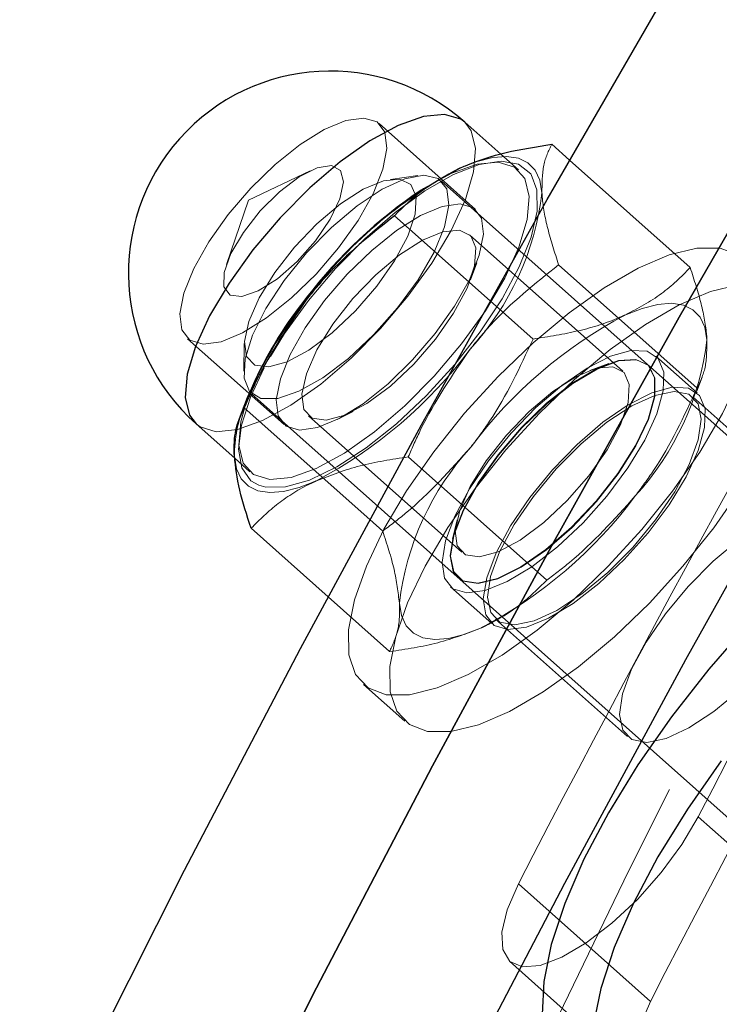
# Model space of a CAD drawing. Units: millimetres. Extents: x 0 to 2100, y 0 to 1488.
# Drawn here: x 1185 to 1188, y 502 to 506 of the extents above; entities that cross this region are included whole.
import ezdxf

# ---------------------------------------------------------------- set-up
doc = ezdxf.new("R2010")
doc.units = ezdxf.units.MM
doc.header["$LTSCALE"] = 50
doc.linetypes.add('HIDDEN', pattern=[0.1905, 0.127, -0.0635])

msp = doc.modelspace()

# ---------------------------------------------------------------- linework, layer by layer
at = {"color": 7, "linetype": 'HIDDEN', "lineweight": 18}
for p, q in [((1186.626741, 505.0259365), (1186.2208151, 505.3873777)), ((1186.8066562, 505.1924459), (1186.7327764, 505.2582293)), ((1187.0225591, 505.2334933), (1187.5300872, 504.7815843)), ((1185.9300903, 505.1892377), (1185.6710035, 505.0655223)), ((1186.3837448, 505.1686146), (1186.2684321, 505.1527624)), ((1188.8034491, 503.0797366), (1186.4816676, 505.1470778)), ((1185.6710035, 505.0655223), (1185.578055, 504.7938752)), ((1187.2467885, 504.3452982), (1186.6013884, 504.9199699)), ((1186.6052329, 504.7306706), (1186.6313091, 504.8010044)), ((1186.9761483, 504.793114), (1187.5589064, 504.2742195)), ((1186.6879886, 504.6416908), (1186.8685247, 504.4809393)), ((1185.4148364, 504.4822023), (1185.8207624, 504.1207612)), ((1185.6533823, 504.4620147), (1185.6509611, 504.3456427)), ((1187.5590109, 504.2547471), (1187.385412, 504.4093216)), ((1187.1872042, 504.3780884), (1187.1080735, 504.3491559)), ((1187.3521621, 504.3719794), (1187.3503983, 504.3735499)), ((1187.5584461, 504.2619751), (1187.5801129, 504.3204157)), ((1185.6836689, 504.2508645), (1188.0054505, 502.1835233)), ((1188.0979025, 503.7414376), (1187.542386, 504.236076)), ((1185.9230896, 504.1581887), (1186.5684896, 503.583517)), ((1186.0447155, 504.1422152), (1186.111565, 504.176244)), ((1185.6130096, 503.9790387), (1185.6761581, 503.9228105)), ((1186.343405, 503.9851043), (1186.9261631, 503.4662097)), ((1186.1810734, 503.7216421), (1186.2357814, 503.6729295)), ((1186.5486288, 503.7208569), (1186.529034, 503.6389131)), ((1186.5523996, 503.4773366), (1186.5541634, 503.4757662)), ((1186.5209135, 503.4384239), (1186.6945124, 503.2838494)), ((1186.0056422, 503.3961442), (1186.2646006, 503.1655647)), ((1186.7111374, 503.3025205), (1187.2666539, 502.8078821)), ((1186.1551641, 503.0276595), (1186.328763, 502.873085)), ((1187.5639072, 502.4708375), (1188.1194238, 501.9761991)), ((1186.8066866, 502.1881454), (1187.3622032, 501.693507)), ((1186.7696726, 501.8627137), (1187.3251892, 501.3680753))]:
    msp.add_line(p, q, dxfattribs=at)
at = {"color": 7, "linetype": 'Continuous', "lineweight": 25}
for p, q in [((1186.7327764, 505.2582293), (1186.5809776, 505.3933928)), ((1186.9473292, 505.3004788), (1187.0225591, 505.2334933)), ((1186.2857667, 504.9998338), (1186.6879886, 504.6416908)), ((1185.6534837, 504.2040684), (1185.6318744, 504.1457831)), ((1185.6530233, 504.191824), (1186.1810734, 503.7216421)), ((1185.4504795, 504.1237574), (1185.6130096, 503.9790387)), ((1185.6818425, 503.6844592), (1186.0056422, 503.3961442))]:
    msp.add_line(p, q, dxfattribs=at)
at = {"color": 7, "linetype": 'HIDDEN', "lineweight": 18, "flags": 128}
for points in [[(1183.3677501, 487.4342326), (1183.325173, 488.0023067), (1183.3081147, 488.5921767), (1183.3165906, 489.2033099), (1183.350593, 489.8351544), (1183.4100912, 490.48714), (1183.4950315, 491.1586777), (1183.6053372, 491.8491613), (1183.7409087, 492.5579673), (1183.9016235, 493.2844558), (1184.0873367, 494.0279708), (1184.2978805, 494.7878409), (1184.5330647, 495.56338), (1184.7926771, 496.353888), (1185.0764832, 497.158651), (1185.3842269, 497.9769424), (1185.7156301, 498.8080233), (1186.0703937, 499.6511435), (1186.4481974, 500.5055415), (1186.8487, 501.3704459), (1187.2715399, 502.2450759), (1187.7163353, 503.1286416), (1188.1826847, 504.0203454), (1188.6701669, 504.919382), (1189.1783418, 505.8249397), (1189.7067505, 506.736201), (1190.254916, 507.6523428), (1190.8223433, 508.5725382), (1191.40852, 509.4959562), (1192.0129168, 510.421763), (1192.6349882, 511.3491228), (1193.2741723, 512.2771981), (1193.9298921, 513.2051511), (1194.6015555, 514.1321438), (1195.288556, 515.0573393), (1195.9902733, 515.9799021), (1196.7060739, 516.8989994), (1197.4353114, 517.8138012), (1198.1773274, 518.7234815), (1198.9314519, 519.6272189), (1199.697004, 520.5241976), (1200.4732925, 521.4136075), (1201.2596164, 522.2946456), (1202.0552658, 523.1665164), (1202.8595222, 524.0284327), (1203.6716596, 524.8796162), (1204.4909445, 525.7192984), (1205.3166372, 526.5467212), (1206.1479923, 527.3611373), (1206.9842591, 528.1618116), (1207.8246824, 528.948021), (1208.6685035, 529.7190556), (1209.5149604, 530.4742194)], [(1186.0502542, 504.8651944), (1186.1318, 504.979975), (1186.1950988, 505.0921296), (1186.2364718, 505.1951402), (1186.2535146, 505.2830202), (1186.2452368, 505.3506624), (1186.2121194, 505.3941355), (1186.1560871, 505.4109132), (1186.0803962, 505.4000203), (1185.9894457, 505.3620899), (1185.8885213, 505.2993264), (1185.7834884, 505.2153774), (1185.6804509, 505.1151216), (1185.5853972, 505.0043857), (1185.5038514, 504.8896051), (1185.4405527, 504.7774504), (1185.3991797, 504.6744398), (1185.3821368, 504.5865598), (1185.3904147, 504.5189176), (1185.4235321, 504.4754445), (1185.4795644, 504.4586668), (1185.5552552, 504.4695597), (1185.6462057, 504.5074901), (1185.7471301, 504.5702536), (1185.8521631, 504.6542026), (1185.9552005, 504.7544584), (1186.0502542, 504.8651944)], [(1186.3417421, 504.6609574), (1186.4422182, 504.8004956), (1186.5240547, 504.9382017), (1186.5836749, 505.0680572), (1186.6184731, 505.1843869), (1186.6269285, 505.2821065), (1186.6086715, 505.3569453), (1186.5809776, 505.3933928)], [(1186.5607291, 505.1998581), (1186.6329281, 505.2282161), (1186.6987252, 505.2448357), (1186.7569944, 505.2494324), (1186.8067388, 505.2419278), (1186.8471073, 505.2224501), (1186.8774091, 505.1913326), (1186.8971258, 505.1491078), (1186.9059199, 505.0964982)], [(1185.9527928, 504.894377), (1186.0150478, 504.9854045), (1186.0559306, 505.070947), (1186.0710112, 505.1417349), (1186.0586551, 505.190097), (1186.0202014, 505.2107927), (1185.9598172, 505.2015792), (1185.884046, 505.163455), (1185.8010989, 505.1005513), (1185.7199643, 505.0196849), (1185.6494345, 504.9296187), (1185.5971526, 504.840113), (1185.568784, 504.760867), (1185.5674029, 504.7004682), (1185.593159, 504.6654619), (1185.6432613, 504.6596414), (1185.7122803, 504.6836376), (1185.7927368, 504.73485), (1185.8759121, 504.807729), (1185.9527928, 504.894377)], [(1186.3980276, 505.1078394), (1186.4078604, 505.114078), (1186.5265935, 505.1787773), (1186.6328626, 505.2163295), (1186.7220233, 505.2250933), (1186.7901787, 505.2046856), (1186.8343501, 505.1559985), (1186.8526071, 505.0811597), (1186.8441517, 504.98344), (1186.8093535, 504.8671103), (1186.7497333, 504.7372548), (1186.6678968, 504.5995487), (1186.5674207, 504.4600106), (1186.4526962, 504.3247387), (1186.3287374, 504.1996453), (1186.2009618, 504.0901974), (1186.0749538, 504.0011785), (1185.9562207, 503.9364791), (1185.8499516, 503.8989269), (1185.760791, 503.8901632), (1185.6926356, 503.9105708), (1185.6484641, 503.959258), (1185.6302071, 504.0340968), (1185.6386625, 504.1318164), (1185.6599033, 504.2103197)], [(1186.8603761, 505.1730777), (1186.85863, 505.1755846), (1186.8078316, 505.2165272), (1186.7345544, 505.2298617), (1186.6417984, 505.2150419), (1186.5333611, 505.1726748), (1186.4136818, 505.1044948), (1186.2876603, 505.0132931), (1186.160456, 504.9028036), (1186.0372765, 504.7775498), (1185.9231648, 504.6426596)], [(1186.091642, 504.3995269), (1186.1987103, 504.4995299), (1186.2984871, 504.6120646), (1186.3847033, 504.7300599), (1186.4519416, 504.8461018), (1186.495977, 504.952899), (1186.5140427, 505.0437409), (1186.5050035, 505.1129197), (1186.4694275, 505.1560886), (1186.40955, 505.1705351), (1186.3291333, 505.1553515), (1186.2332303, 505.1114918), (1186.1278669, 505.041712), (1186.0196636, 504.9503965), (1185.915419, 504.843283), (1185.8216833, 504.7271019), (1185.7443463, 504.6091532), (1185.6882673, 504.4968481), (1185.6569699, 504.3972431), (1185.6524208, 504.3165969), (1185.6749056, 504.2599766), (1185.7230117, 504.2309399), (1185.7937164, 504.2313114), (1185.8825769, 504.2610677), (1185.9840099, 504.318339), (1186.091642, 504.3995269)], [(1186.0232605, 504.5072415), (1186.120731, 504.5990551), (1186.2104139, 504.7026996), (1186.2856579, 504.810488), (1186.3408825, 504.9144264), (1186.3719918, 505.006806), (1186.3766788, 505.0807754), (1186.3545957, 505.1308487), (1186.3073804, 505.1533121), (1186.2385347, 505.1464998), (1186.1531644, 505.1109168), (1186.0576011, 505.0492022), (1185.9589323, 504.9659332), (1185.8644758, 504.8672854), (1185.7812371, 504.760575), (1185.7153895, 504.6537163), (1185.6718167, 504.5546345), (1185.6537502, 504.470678), (1185.66253, 504.4080736), (1185.697505, 504.3714642), (1185.7560811, 504.3635651), (1185.8339141, 504.384962), (1185.9252314, 504.4340682), (1186.0232605, 504.5072415)], [(1185.7150856, 503.8655948), (1185.7436984, 503.857635), (1185.8271431, 503.8583814), (1185.9282586, 503.8871223), (1186.0429051, 503.942681), (1186.166389, 504.0227828), (1186.2936549, 504.1241485), (1186.4194924, 504.242628), (1186.5387499, 504.3733708), (1186.6465448, 504.5110243), (1186.7384641, 504.649953), (1186.8107445, 504.784469), (1186.8604268, 504.9090654), (1186.8854772, 505.018641), (1186.88487, 505.1087099), (1186.8603761, 505.1730777)], [(1186.4561802, 504.5037532), (1186.537726, 504.6185338), (1186.6010247, 504.7306884), (1186.6423977, 504.8336991), (1186.6594406, 504.9215791), (1186.6511627, 504.9892212), (1186.6180453, 505.0326944), (1186.562013, 505.049472), (1186.4863222, 505.0385791), (1186.3953717, 505.0006488), (1186.2944473, 504.9378853), (1186.1894143, 504.8539362), (1186.0863769, 504.7536805), (1185.9913232, 504.6429445), (1185.9097774, 504.5281639), (1185.8464786, 504.4160093), (1185.8051056, 504.3129986), (1185.7880628, 504.2251186), (1185.7963406, 504.1574765), (1185.829458, 504.1140033), (1185.8854903, 504.0972257), (1185.9611812, 504.1081185), (1186.0521317, 504.1460489), (1186.1530561, 504.2088124), (1186.2580891, 504.2927615), (1186.3611265, 504.3930172), (1186.4561802, 504.5037532)], [(1186.4578471, 504.4805087), (1186.53437, 504.5896629), (1186.5907102, 504.6950655), (1186.6226892, 504.7888994), (1186.6279352, 504.8642052), (1186.6060592, 504.915398), (1186.5586837, 504.9386809), (1186.4893222, 504.9323271), (1186.403119, 504.896808), (1186.3064673, 504.8347578), (1186.2065354, 504.7507785), (1186.1107349, 504.6510984), (1186.0261706, 504.5431103), (1185.9591145, 504.4348233), (1185.9145398, 504.3342685), (1185.8957523, 504.2489036), (1185.9041454, 504.1850596), (1185.9390967, 504.1474717), (1185.998014, 504.1389275), (1186.0765277, 504.1600608), (1186.1688147, 504.2093041), (1186.2680305, 504.2830053), (1186.3668169, 504.3756984), (1186.4578471, 504.4805087)], [(1186.1742441, 503.0130381), (1186.1213512, 503.0693678), (1186.0937324, 503.1516612), (1186.0922269, 503.2574178), (1186.1168806, 503.3834244), (1186.1669443, 503.5258522), (1186.2408968, 503.6803736), (1186.3364912, 503.8422937), (1186.4508228, 504.0066924), (1186.5804177, 504.1685748), (1186.7213384, 504.323022), (1186.8693029, 504.4653413), (1187.0198154, 504.5912083), (1187.1683027, 504.6967987), (1187.3102531, 504.7789041), (1187.4413535, 504.8350298), (1187.5576205, 504.8634704), (1187.6555213, 504.8633619), (1187.7320813, 504.8347075), (1187.7849743, 504.7783778), (1187.8125931, 504.6960844), (1187.8140985, 504.5903277), (1187.7894448, 504.4643212), (1187.7393812, 504.3218934), (1187.6654287, 504.1673719), (1187.5698343, 504.0054519), (1187.4555027, 503.8410531), (1187.3259077, 503.6791707), (1187.1849871, 503.5247235), (1187.0370226, 503.3824043), (1186.8865101, 503.2565373), (1186.7380227, 503.1509469), (1186.5960723, 503.0688415), (1186.4649719, 503.0127158), (1186.348705, 502.9842751), (1186.2508041, 502.9843836), (1186.1742441, 503.0130381)], [(1186.3478431, 502.8584636), (1186.2949501, 502.9147933), (1186.2673313, 502.9970867), (1186.2658259, 503.1028433), (1186.2904795, 503.2288499), (1186.3405432, 503.3712777), (1186.4144957, 503.5257991), (1186.5100901, 503.6877192), (1186.6244217, 503.8521179), (1186.7540167, 504.0140003), (1186.8949373, 504.1684475), (1187.0429018, 504.3107668), (1187.1934143, 504.4366338), (1187.3419017, 504.5422242), (1187.4838521, 504.6243296), (1187.6149525, 504.6804553), (1187.7312194, 504.7088959), (1187.8291202, 504.7087874), (1187.9056803, 504.680133), (1187.9585732, 504.6238033), (1187.986192, 504.5415099), (1187.9876974, 504.4357532), (1187.9630438, 504.3097467), (1187.9129801, 504.1673189), (1187.8390276, 504.0127974), (1187.7434332, 503.8508774), (1187.6291016, 503.6864786), (1187.4995066, 503.5245962), (1187.358586, 503.370149), (1187.2106215, 503.2278298), (1187.060109, 503.1019628), (1186.9116217, 502.9963724), (1186.7696713, 502.914267), (1186.6385709, 502.8581413), (1186.5223039, 502.8297006), (1186.4244031, 502.8298091), (1186.3478431, 502.8584636)], [(1185.4504795, 504.1237574), (1185.466957, 504.1115177), (1185.5351124, 504.09111), (1185.624273, 504.0998738), (1185.7305421, 504.137426), (1185.8492752, 504.2021254), (1185.9752832, 504.2911443), (1186.1030587, 504.4005921), (1186.2270176, 504.5256856), (1186.3417421, 504.6609574)], [(1185.9231648, 504.6426596), (1185.8227927, 504.5036553), (1185.7631522, 504.4073282)], [(1187.2551248, 504.5815601), (1187.3273239, 504.6099181), (1187.3931209, 504.6265376), (1187.4513901, 504.6311344), (1187.5011345, 504.6236298), (1187.541503, 504.6041521), (1187.5718048, 504.5730346), (1187.5915215, 504.5308098), (1187.6003157, 504.4782002)], [(1186.5312485, 503.430504), (1186.4960591, 503.4743702), (1186.4855123, 503.5424693), (1186.5001766, 503.6311299), (1186.5392615, 503.7355723), (1186.60066, 503.8501661), (1186.6810619, 503.9687334), (1186.7761329, 504.0848823), (1186.8807476, 504.1923511), (1186.9892663, 504.2853462), (1187.0958385, 504.3588541), (1187.1947191, 504.4089121), (1187.2805774, 504.4328215), (1187.3487846, 504.4292933), (1187.3956637, 504.3985178), (1187.4186875, 504.3421541), (1187.4166147, 504.2632407), (1187.3895572, 504.1660318), (1187.3389734, 504.0557682), (1187.2675906, 503.938394), (1187.1792568, 503.8202369), (1187.0787343, 503.7076669), (1186.9714421, 503.6067526), (1186.8631645, 503.5229344), (1186.7597388, 503.4607308), (1186.6667405, 503.4234954), (1186.5891834, 503.4132354), (1186.5312485, 503.430504)], [(1186.7212717, 503.9943498), (1186.8193516, 504.1082), (1186.9257286, 504.2105669), (1187.0337184, 504.2950184), (1187.1365359, 504.3562482), (1187.2277205, 504.3904089), (1187.3015428, 504.3953541), (1187.3533643, 504.370773), (1187.3799288, 504.3182103), (1187.3795673, 504.2409686), (1187.3523023, 504.1439012), (1187.2998471, 504.0331073), (1187.2254976, 503.9155485), (1187.1339255, 503.7986115), (1187.0308846, 503.6896437), (1186.9228493, 503.5954921), (1186.8166079, 503.5220725), (1186.7188359, 503.4739982), (1186.6356767, 503.4542898), (1186.5723555, 503.4641858), (1186.532851, 503.5030642), (1186.5196454, 503.5684823), (1186.5335684, 503.6563296), (1186.5737453, 503.7610862), (1186.6376516, 503.87617), (1186.7212717, 503.9943498)], [(1186.7230355, 503.9927794), (1186.8211154, 504.1066295), (1186.9274923, 504.2089964), (1187.0354822, 504.2934479), (1187.1382997, 504.3546777), (1187.2294843, 504.3888384), (1187.3033066, 504.3937836), (1187.3551281, 504.3692026), (1187.3816926, 504.3166398), (1187.381331, 504.2393981), (1187.3540661, 504.1423307), (1187.3016109, 504.0315369), (1187.2272614, 503.9139781), (1187.1356893, 503.797041), (1187.0326484, 503.6880732), (1186.9246131, 503.5939216), (1186.8183717, 503.520502), (1186.7205997, 503.4724277), (1186.6374405, 503.4527194), (1186.5741192, 503.4626153), (1186.5346147, 503.5014938), (1186.5214091, 503.5669118), (1186.5353322, 503.6547591), (1186.5755091, 503.7595157), (1186.6394153, 503.8745995), (1186.7230355, 503.9927794)], [(1187.1032472, 503.905837), (1187.0122169, 503.8010267), (1186.9134306, 503.7083336), (1186.8142148, 503.6346324), (1186.7219278, 503.5853891), (1186.6434141, 503.5642558), (1186.5844968, 503.5728), (1186.5495455, 503.6103879), (1186.5411524, 503.6742319), (1186.5599399, 503.7595968), (1186.6045146, 503.8601516), (1186.6715707, 503.9684386), (1186.7561349, 504.0764267), (1186.8519355, 504.1761068), (1186.9518674, 504.2600861), (1187.048519, 504.3221363), (1187.1347223, 504.3576554), (1187.2040838, 504.3640091), (1187.2514593, 504.3407262), (1187.2733353, 504.2895335), (1187.2680893, 504.2142277), (1187.2361103, 504.1203938), (1187.1797701, 504.0149912), (1187.1032472, 503.905837)], [(1185.7368061, 504.3597447), (1185.6789736, 504.2360035), (1185.6414146, 504.1183137), (1185.62913, 504.0179766), (1185.6426228, 503.9391002), (1185.6813407, 503.8849135), (1185.7150856, 503.8655948)], [(1186.7048474, 503.2759295), (1186.669658, 503.3197957), (1186.6591112, 503.3878948), (1186.6737755, 503.4765554), (1186.7128604, 503.5809978), (1186.7742589, 503.6955916), (1186.8546609, 503.8141589), (1186.9497318, 503.9303078), (1187.0543466, 504.0377766), (1187.1628652, 504.1307717), (1187.2694375, 504.2042796), (1187.3683181, 504.2543376), (1187.4541763, 504.278247), (1187.5223835, 504.2747188), (1187.5692626, 504.2439433), (1187.5922864, 504.1875796), (1187.5902137, 504.1086661), (1187.5631561, 504.0114573), (1187.5125724, 503.9011937), (1187.4411895, 503.7838195), (1187.3528557, 503.6656624), (1187.2523332, 503.5530924), (1187.145041, 503.4521781), (1187.0367635, 503.3683599), (1186.9333377, 503.3061563), (1186.8403395, 503.2689209), (1186.7627823, 503.2586609), (1186.7048474, 503.2759295)], [(1186.8726406, 503.2947869), (1186.7912217, 503.2781804), (1186.7293033, 503.2901158), (1186.6904836, 503.3298996), (1186.6770189, 503.3952196), (1186.6896915, 503.4822798), (1186.7277651, 503.5860204), (1186.7890269, 503.7004124), (1186.8699167, 503.8188079), (1186.9657333, 503.934326), (1187.0709083, 504.0402533), (1187.1793293, 504.1304337), (1187.2846953, 504.1996262), (1187.3808827, 504.2438096), (1187.4623016, 504.2604162), (1187.5242201, 504.2484807), (1187.5630397, 504.2086969), (1187.5765045, 504.1433769), (1187.5638318, 504.0563168), (1187.5257582, 503.9525762), (1187.4644964, 503.8381841), (1187.3836067, 503.7197887), (1187.28779, 503.6042706), (1187.182615, 503.4983433), (1187.074194, 503.4081629), (1186.968828, 503.3389703), (1186.8726406, 503.2947869)], [(1185.9568049, 503.8844835), (1185.8846059, 503.8561255), (1185.8188089, 503.8395059), (1185.7605396, 503.8349091), (1185.7107952, 503.8424138), (1185.6704267, 503.8618915), (1185.6401249, 503.8930089), (1185.6204083, 503.9352337), (1185.6116141, 503.9878434)], [(1187.4281572, 502.8001485), (1187.3467383, 502.783542), (1187.2848198, 502.7954774), (1187.2460002, 502.8352612), (1187.2325354, 502.9005812), (1187.2452081, 502.9876414), (1187.2832817, 503.091382), (1187.3445435, 503.205774), (1187.4254332, 503.3241694), (1187.5212499, 503.4396876), (1187.6264249, 503.5456149), (1187.7348459, 503.6357953), (1187.8402119, 503.7049878), (1187.9363993, 503.7491712), (1188.0178181, 503.7657778), (1188.0797366, 503.7538423), (1188.1185563, 503.7140585), (1188.132021, 503.6487385), (1188.1193484, 503.5616784), (1188.0812748, 503.4579378), (1188.020013, 503.3435457), (1187.9391232, 503.2251503), (1187.8433066, 503.1096322), (1187.7381316, 503.0037048), (1187.6297106, 502.9135245), (1187.5243446, 502.8443319), (1187.4281572, 502.8001485)], [(1186.6512006, 503.2661855), (1186.5790016, 503.2378275), (1186.5132046, 503.2212079), (1186.4549353, 503.2166111), (1186.4051909, 503.2241158), (1186.3648225, 503.2435935), (1186.3345206, 503.2747109), (1186.314804, 503.3169357), (1186.3060098, 503.3695454)], [(1186.8066866, 502.1881454), (1186.7595954, 502.0796692), (1186.7372445, 501.9857116), (1186.7409328, 501.9117334), (1186.7704458, 501.8620337), (1186.8240685, 501.8395009), (1186.8986845, 501.8454446), (1186.9899574, 501.8795194), (1187.0925827, 501.9397449), (1187.2005962, 502.022621), (1187.3077205, 502.1233314), (1187.4077301, 502.236023), (1187.4948126, 502.3541467), (1187.5639072, 502.4708375)], [(1187.3622032, 501.693507), (1187.315112, 501.5850308), (1187.2927611, 501.4910732), (1187.2964493, 501.417095), (1187.3259624, 501.3673952), (1187.3795851, 501.3448625), (1187.4542011, 501.3508062), (1187.545474, 501.384881), (1187.6480993, 501.4451065), (1187.7561128, 501.5279826), (1187.8632371, 501.628693), (1187.9632467, 501.7413846), (1188.0503292, 501.8595083), (1188.1194238, 501.9761991)]]:
    msp.add_lwpolyline(points, dxfattribs=at)
at = {"color": 7, "linetype": 'Continuous', "lineweight": 25, "flags": 128}
for points in [[(1182.3247232, 492.9869631), (1182.5817007, 493.8057285), (1182.8630148, 494.6391818), (1183.1684339, 495.4866367), (1183.4977066, 496.3473958), (1183.8505618, 497.2207502), (1184.226709, 498.1059811), (1184.6258386, 499.0023597), (1185.047622, 499.909148), (1185.4917119, 500.8255996), (1185.9577427, 501.7509599), (1186.4453308, 502.6844671), (1186.9540748, 503.6253527), (1187.4835559, 504.5728422), (1188.0333381, 505.5261556), (1188.6029688, 506.4845079)], [(1188.6029688, 506.4845079), (1188.0333381, 505.5261556), (1187.4835559, 504.5728422), (1186.9540748, 503.6253527), (1186.4453308, 502.6844671), (1185.9577427, 501.7509599), (1185.4917119, 500.8255996), (1185.047622, 499.909148), (1184.6258386, 499.0023597), (1184.226709, 498.1059811), (1183.8505618, 497.2207502), (1183.4977066, 496.3473958), (1183.1684339, 495.4866367), (1182.8630148, 494.6391818), (1182.5817007, 493.8057285), (1182.3247232, 492.9869631)], [(1181.5367773, 492.6781981), (1181.7692067, 493.4816015), (1182.0261841, 494.3003669), (1182.3074982, 495.1338202), (1182.6129173, 495.9812751), (1182.94219, 496.8420342), (1183.2950452, 497.7153886), (1183.6711925, 498.6006195), (1184.0703221, 499.4969981), (1184.4921054, 500.4037864), (1184.9361953, 501.320238), (1185.4022261, 502.2455983), (1185.8898143, 503.1791055), (1186.3985583, 504.1199911), (1186.9280393, 505.0674807), (1187.4778215, 506.020794)], [(1189.1584854, 505.9898695), (1188.5888546, 505.0315172), (1188.0390724, 504.0782038), (1187.5095914, 503.1307143), (1187.0008474, 502.1898287), (1186.5132593, 501.2563214), (1186.0472285, 500.3309612), (1185.6031386, 499.4145096), (1185.1813552, 498.5077213), (1184.7822256, 497.6113427), (1184.4060784, 496.7261118), (1184.0532232, 495.8527574), (1183.7239505, 494.9919983), (1183.4185314, 494.1445434), (1183.1372173, 493.3110901), (1182.8802398, 492.4923247)], [(1189.4680427, 504.1616835), (1189.3882584, 504.2101198), (1189.2838417, 504.2327395), (1189.159065, 504.2270838), (1189.0163567, 504.1932626), (1188.8584947, 504.1319342), (1188.6885514, 504.0442924), (1188.5098346, 503.9320431), (1188.3258229, 503.7973709), (1188.1400979, 503.6428972), (1187.9562744, 503.4716286), (1187.7779304, 503.2868986), (1187.6085371, 503.0923029), (1187.4513916, 502.8916289), (1187.3095525, 502.6887827), (1187.1857806, 502.4877123), (1187.082485, 502.2923313), (1187.0016762, 502.1064427), (1186.944927, 501.9336646), (1186.913342, 501.7773598), (1186.907536, 501.6405707), (1186.927622, 501.5259597), (1186.973209, 501.4357576), (1187.0075469, 501.3983594)], [(1187.6597103, 502.7061395), (1187.5178712, 502.5032933), (1187.3940994, 502.3022229), (1187.2908037, 502.1068419), (1187.2099949, 501.9209533), (1187.1532457, 501.7481752), (1187.1216608, 501.5918704)]]:
    msp.add_lwpolyline(points, dxfattribs=at)
at = {"color": 8, "linetype": 'Continuous', "lineweight": 25, "flags": 128}
msp.add_lwpolyline([(1186.5809776, 505.3933928), (1186.5645001, 505.4056325), (1186.4963447, 505.4260401), (1186.407184, 505.4172764), (1186.3009149, 505.3797242), (1186.1821818, 505.3150248), (1186.0561739, 505.2260059), (1185.9283983, 505.116558), (1185.8044394, 504.9914646), (1185.6897149, 504.8561928), (1185.5892388, 504.7166546), (1185.5074023, 504.5789485), (1185.4477821, 504.449093), (1185.4129839, 504.3327633), (1185.4045285, 504.2350436), (1185.4227855, 504.1602048), (1185.4504795, 504.1237574)], dxfattribs=at)
at = {"color": 7, "linetype": 'Continuous', "lineweight": 25}
for centre, radius, start, end in [((1186.0157285, 504.7585751), 0.85, 48.3177605, 228.3177605), ((1187.4611568, 503.4937232), 1.9291621, 117.8232466, 143.3410424), ((1187.5376092, 503.4089877), 2.0456644, 123.8535195, 142.4669283), ((1187.261899, 503.5734601), 1.7272341, 141.2215177, 154.9127917), ((1187.2597861, 503.5550464), 1.7324655, 140.991134, 157.9989676)]:
    msp.add_arc(centre, radius, start, end, dxfattribs=at)
at = {"color": 7, "linetype": 'HIDDEN', "lineweight": 18}
for centre, radius, start, end in [((1185.7388788, 505.2341553), 1.1751317, 317.4049008, 353.2728195), ((1188.1555526, 502.8754251), 1.9291621, 117.8232466, 143.3410424), ((1186.4332745, 504.6158573), 1.1751317, 317.4049008, 353.2728195), ((1185.0563772, 505.5906184), 1.9291621, 297.8232466, 323.3410424), ((1250.1092235, 470.177835), 70.3900178, 150.966028068, 152.692074238), ((1186.2038935, 503.9853213), 0.5922848, 158.3258526, 179.7560255), ((1251.2788457, 468.9002876), 72.5585334, 150.966028068, 152.692074238), ((1187.473051, 503.2318882), 1.1751317, 137.4049008, 173.2728195), ((1185.7507729, 504.9723204), 1.9291621, 297.8232466, 323.3410424), ((1251.8343622, 468.4056492), 72.5585334, 150.966028068, 152.692074238)]:
    msp.add_arc(centre, radius, start, end, dxfattribs=at)
at = {"color": 7, "linetype": 'Continuous', "lineweight": 25}
for points, knots in [([(1186.5607291, 505.1998581), (1186.5686363, 505.2033619), (1186.628517, 505.2298956), (1186.7526583, 505.269916), (1186.8820437, 505.2902292), (1186.9473292, 505.3004788)], [0, 0, 0, 0, 0.070090032, 0.530784434, 1, 1, 1, 1]), ([(1186.2857667, 504.9998338), (1186.3238858, 505.0381384), (1186.4008228, 505.1154498), (1186.5071052, 505.1715521), (1186.5607291, 505.1998581)], [0, 0, 0, 0, 0.495457963, 1, 1, 1, 1]), ([(1186.2857667, 504.9998338), (1186.1856839, 504.920331), (1186.0515103, 504.8137475), (1185.9415219, 504.6796118), (1185.9135762, 504.6455307)], [0, 0, 0, 0, 0.74592064, 1, 1, 1, 1]), ([(1185.9135762, 504.6455307), (1185.8386276, 504.5356128), (1185.7401149, 504.3911364), (1185.6698344, 504.2302967), (1185.6530233, 504.191824)], [0, 0, 0, 0, 0.760800859, 1, 1, 1, 1]), ([(1185.6116141, 503.9878434), (1185.6113392, 503.9937971), (1185.6092574, 504.0388842), (1185.6165716, 504.1138859), (1185.6407988, 504.1656865), (1185.6530233, 504.191824)], [0, 0, 0, 0, 0.0700900317, 0.5307844344, 1, 1, 1, 1]), ([(1185.6818425, 503.6844592), (1185.6639011, 503.7395499), (1185.6276893, 503.8507413), (1185.6170048, 503.9418668), (1185.6116141, 503.9878434)], [0, 0, 0, 0, 0.495457963, 1, 1, 1, 1])]:
    msp.add_open_spline(points, degree=3, knots=knots, dxfattribs=at)
at = {"color": 7, "linetype": 'HIDDEN', "lineweight": 18}
for points, knots in [([(1186.9473292, 505.3004788), (1186.9340681, 505.2731712), (1186.9073028, 505.2180554), (1186.9063837, 505.1372619), (1186.9059199, 505.0964982)], [0, 0, 0, 0, 0.495457963, 1, 1, 1, 1]), ([(1186.9059199, 505.0964982), (1186.9063281, 505.0904257), (1186.9094194, 505.0444398), (1186.9264873, 504.947728), (1186.9594938, 504.8449659), (1186.9761483, 504.793114)], [0, 0, 0, 0, 0.0700900317, 0.5307844344, 1, 1, 1, 1]), ([(1186.9761483, 504.793114), (1186.8760655, 504.7136112), (1186.741892, 504.6070278), (1186.6319036, 504.472892), (1186.6039578, 504.4388109)], [0, 0, 0, 0, 0.74592064, 1, 1, 1, 1]), ([(1187.5300872, 504.7815843), (1187.4919682, 504.7432797), (1187.4150311, 504.6659683), (1187.3087487, 504.609866), (1187.2551248, 504.5815601)], [0, 0, 0, 0, 0.495457963, 1, 1, 1, 1]), ([(1187.6003157, 504.4782002), (1187.5999075, 504.4842726), (1187.5968162, 504.5302585), (1187.5797483, 504.6269704), (1187.5467418, 504.7297324), (1187.5300872, 504.7815843)], [0, 0, 0, 0, 0.070090032, 0.530784434, 1, 1, 1, 1]), ([(1187.2551248, 504.5815601), (1187.2472176, 504.5780563), (1187.187337, 504.5515225), (1187.0631956, 504.5115021), (1186.9338102, 504.4911889), (1186.8685247, 504.4809393)], [0, 0, 0, 0, 0.070090032, 0.530784434, 1, 1, 1, 1]), ([(1186.6079719, 504.0272327), (1186.6344362, 504.0626329), (1186.7385938, 504.2019604), (1186.8130135, 504.3617494), (1186.8685247, 504.4809393)], [0, 0, 0, 0, 0.25407936, 1, 1, 1, 1]), ([(1187.5589064, 504.2742195), (1187.5721675, 504.3015271), (1187.5989328, 504.356643), (1187.5998519, 504.4374365), (1187.6003157, 504.4782002)], [0, 0, 0, 0, 0.495457963, 1, 1, 1, 1]), ([(1186.6039578, 504.4388109), (1186.5290093, 504.3288931), (1186.4304966, 504.1844166), (1186.3602161, 504.023577), (1186.343405, 503.9851043)], [0, 0, 0, 0, 0.760800859, 1, 1, 1, 1]), ([(1187.2983536, 503.8205129), (1187.3248179, 503.8559131), (1187.4289755, 503.9952406), (1187.5033952, 504.1550296), (1187.5589064, 504.2742195)], [0, 0, 0, 0, 0.25407936, 1, 1, 1, 1]), ([(1186.2357814, 503.6729295), (1186.2682841, 503.6974302), (1186.4041654, 503.7998581), (1186.5199119, 503.9289894), (1186.6079719, 504.0272327)], [0, 0, 0, 0, 0.239199141, 1, 1, 1, 1]), ([(1186.343405, 503.9851043), (1186.2740834, 503.9745828), (1186.1341693, 503.9533468), (1186.0162833, 503.9075765), (1185.9568049, 503.8844835)], [0, 0, 0, 0, 0.495457963, 1, 1, 1, 1]), ([(1185.9568049, 503.8844835), (1185.949031, 503.880861), (1185.8901598, 503.8534284), (1185.7904006, 503.7916979), (1185.7182489, 503.7204232), (1185.6818425, 503.6844592)], [0, 0, 0, 0, 0.070090032, 0.530784434, 1, 1, 1, 1]), ([(1186.9261631, 503.4662097), (1186.9586658, 503.4907104), (1187.0945471, 503.5931383), (1187.2102935, 503.7222697), (1187.2983536, 503.8205129)], [0, 0, 0, 0, 0.239199141, 1, 1, 1, 1]), ([(1186.2357814, 503.6729295), (1186.2537228, 503.6178388), (1186.2899346, 503.5066474), (1186.3006191, 503.415522), (1186.3060098, 503.3695454)], [0, 0, 0, 0, 0.495457963, 1, 1, 1, 1]), ([(1186.6512006, 503.2661855), (1186.6589746, 503.269808), (1186.7178458, 503.2972406), (1186.817605, 503.3589711), (1186.8897567, 503.4302458), (1186.9261631, 503.4662097)], [0, 0, 0, 0, 0.070090032, 0.530784434, 1, 1, 1, 1]), ([(1186.3060098, 503.3695454), (1186.3062847, 503.3635916), (1186.3083665, 503.3185045), (1186.3010523, 503.2435028), (1186.2768251, 503.1917023), (1186.2646006, 503.1655647)], [0, 0, 0, 0, 0.070090032, 0.530784434, 1, 1, 1, 1]), ([(1186.2646006, 503.1655647), (1186.3339221, 503.1760862), (1186.4738363, 503.1973221), (1186.5917222, 503.2430924), (1186.6512006, 503.2661855)], [0, 0, 0, 0, 0.495457963, 1, 1, 1, 1])]:
    msp.add_open_spline(points, degree=3, knots=knots, dxfattribs=at)

doc.saveas('drawing.dxf')
